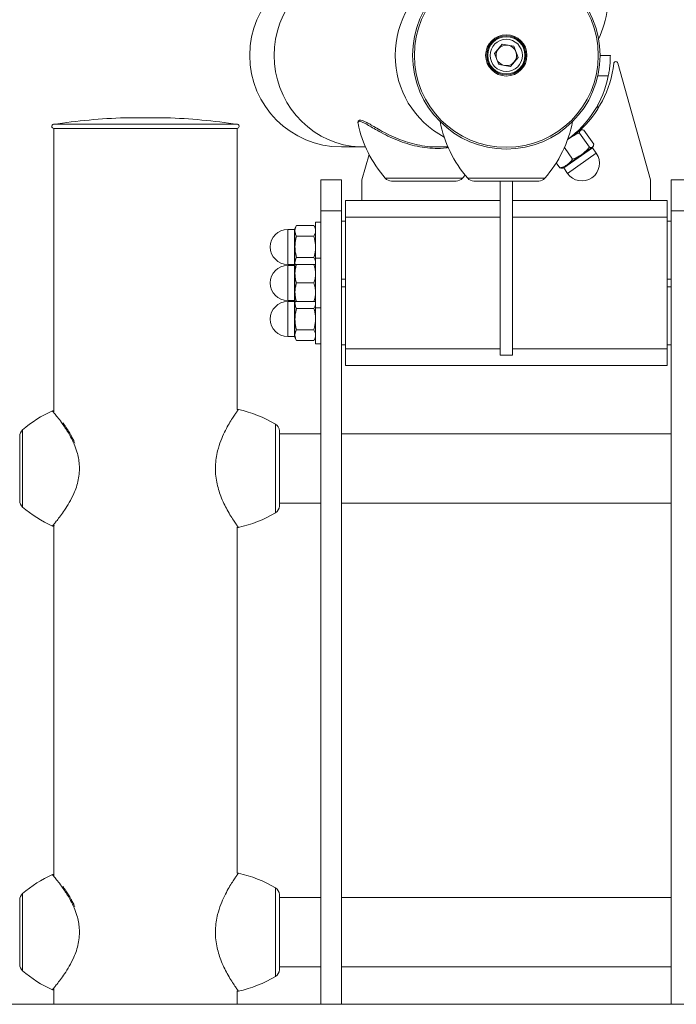
# Model space of a CAD drawing. Units: millimetres. Extents: x 0 to 42, y 0 to 29.8.
# Drawn here: x 33.2 to 34.4, y 6.4 to 8.3 of the extents above; entities that cross this region are included whole.
import ezdxf

# ---------------------------------------------------------------- set-up
doc = ezdxf.new("R2010")
doc.units = ezdxf.units.MM

msp = doc.modelspace()

# ---------------------------------------------------------------- linework, layer by layer
at = {"color": 7, "linetype": 'Continuous', "lineweight": 15}
for p, q in [((34.0911738, 8.2524278), (34.0764374, 8.2345716)), ((34.0911738, 8.2524278), (34.1140059, 8.2485938)), ((34.1221016, 8.2269036), (34.1140059, 8.2485938)), ((34.0764374, 8.2345716), (34.0845332, 8.2128814)), ((34.1221016, 8.2269036), (34.1073652, 8.2090475)), ((34.2810695, 8.2307376), (34.3010695, 8.2307376)), ((34.1073652, 8.2090475), (34.0845332, 8.2128814)), ((34.3792707, 7.9889376), (34.3155533, 8.2156701)), ((34.2770695, 8.127366), (34.2770695, 8.1352892)), ((33.4392711, 8.1095596), (33.3592711, 8.1095596)), ((33.2214707, 8.0889376), (33.2214707, 7.5389025)), ((33.2214707, 8.0889376), (33.3848906, 8.0889376)), ((33.3848906, 8.0889376), (33.5770711, 8.0889376)), ((33.5770707, 7.5431514), (33.5770707, 8.0889376)), ((34.2229474, 8.0709846), (34.2435811, 8.0854325)), ((34.2435811, 8.0854325), (34.2445079, 8.0860815)), ((34.245908, 8.086204), (34.2445079, 8.0860815)), ((34.2689148, 8.0582657), (34.2496603, 8.085764)), ((34.2181467, 8.0676232), (34.2229474, 8.0709846)), ((34.2346773, 8.079198), (34.2338554, 8.0803718)), ((34.2346769, 8.0791986), (34.2389297, 8.0821764)), ((34.2604449, 8.052335), (34.2411904, 8.0798333)), ((33.7792695, 8.0529376), (33.8218082, 8.0529376)), ((33.8218082, 8.0529376), (33.8262291, 8.0529376)), ((33.9651028, 8.0529376), (33.9862291, 8.0529376)), ((34.2276474, 8.0293699), (34.2118626, 8.0519128)), ((34.2458904, 8.0382185), (34.2665242, 8.0526664)), ((34.2738427, 8.0407001), (34.2663863, 8.0513491)), ((34.2665242, 8.0526664), (34.267451, 8.0533154)), ((34.267451, 8.0533154), (34.2680416, 8.0545821)), ((33.8331665, 8.0383844), (33.8192707, 7.9889376)), ((34.2173278, 8.0182187), (34.2458904, 8.0382185)), ((34.2033196, 8.0123354), (34.1962829, 8.022385)), ((34.2070797, 8.0118961), (34.208472, 8.0120179)), ((34.208472, 8.0120179), (34.2173278, 8.0182187)), ((34.2106839, 8.0123459), (34.2181404, 8.0016969)), ((33.7392707, 7.9889376), (33.7792707, 7.9889376)), ((33.7392707, 7.9289376), (33.7392707, 7.9889376)), ((33.7792707, 7.9889376), (33.7792707, 7.9289376)), ((33.8192707, 7.9889376), (33.8192707, 7.9489376)), ((34.0142093, 7.9922992), (34.0192696, 7.9983774)), ((34.3792707, 7.9489376), (34.3792707, 7.9889376)), ((34.4192707, 7.9889376), (34.4592707, 7.9889376)), ((34.4192707, 7.9289376), (34.4192707, 7.9889376)), ((33.9540259, 7.9867376), (33.8764559, 7.9867376)), ((34.0020833, 7.9867376), (33.9540259, 7.9867376)), ((34.1620832, 7.9867376), (34.0364559, 7.9867376)), ((34.0872707, 7.6489376), (34.0872707, 7.9867376)), ((34.1112707, 7.6489376), (34.1112707, 7.9867376)), ((33.8192707, 7.9489376), (33.7872707, 7.9489376)), ((33.7872707, 7.9489376), (33.7872707, 7.9169376)), ((33.8192707, 7.9489376), (34.0872707, 7.9489376)), ((34.1112707, 7.9489376), (34.3792707, 7.9489376)), ((34.4112707, 7.9489376), (34.3792707, 7.9489376)), ((34.4112707, 7.9489376), (34.4112707, 7.9169376)), ((33.7792707, 7.9289376), (33.7392707, 7.9289376)), ((33.7392707, 6.3889376), (33.7392707, 7.9289376)), ((33.7792707, 6.3889376), (33.7792707, 7.9289376)), ((33.7872707, 7.9169376), (33.7872707, 7.6609376)), ((34.4112707, 7.9169376), (34.4112707, 7.6609376)), ((34.4592707, 7.9289376), (34.4192707, 7.9289376)), ((34.4192707, 7.9289376), (34.4192707, 6.3889376)), ((33.6882707, 7.8929376), (33.6752707, 7.8929376)), ((33.6924861, 7.9005068), (33.6892707, 7.8949376)), ((33.6892707, 7.8949376), (33.6892707, 7.8901145)), ((33.6924861, 7.9005068), (33.7260553, 7.9005068)), ((33.7292707, 7.8949376), (33.7260553, 7.9005068)), ((33.7392707, 7.9069376), (33.7292707, 7.9069376)), ((33.7292707, 7.8369376), (33.7292707, 7.9069376)), ((33.7872707, 7.9089376), (33.7792707, 7.9089376)), ((34.4192707, 7.9089376), (34.4112707, 7.9089376)), ((33.6892707, 7.8901145), (33.6892707, 7.8589376)), ((33.6924861, 7.8797222), (33.7260553, 7.8797222)), ((33.6892707, 7.8589376), (33.6892707, 7.8277607)), ((33.6924861, 7.838153), (33.7260553, 7.838153)), ((33.7392707, 7.8369376), (33.7292707, 7.8369376)), ((33.7292707, 7.7409376), (33.7292707, 7.8369376)), ((33.6752707, 7.8249376), (33.6882707, 7.8249376)), ((33.6882707, 7.8229376), (33.6752707, 7.8229376)), ((33.6897407, 7.8249376), (33.6892707, 7.8277607)), ((33.6892707, 7.8277607), (33.6892707, 7.8249376)), ((33.6892707, 7.8249376), (33.6892707, 7.8069376)), ((33.6924861, 7.8249376), (33.7260553, 7.8249376)), ((33.6924861, 7.8249376), (33.7260553, 7.8249376)), ((33.6892707, 7.8069376), (33.6892707, 7.7709376)), ((33.6924861, 7.7889376), (33.7260553, 7.7889376)), ((33.7872707, 7.7962168), (33.7792707, 7.7962168)), ((33.7872707, 7.7816584), (33.7792707, 7.7816584)), ((34.4192707, 7.7962168), (34.4112707, 7.7962168)), ((34.4192707, 7.7816584), (34.4112707, 7.7816584)), ((33.6892707, 7.7709376), (33.6892707, 7.7529376)), ((33.6752707, 7.7549376), (33.6882707, 7.7549376)), ((33.6882707, 7.7529376), (33.6752707, 7.7529376)), ((33.6892707, 7.7529376), (33.6892707, 7.7501145)), ((33.6892707, 7.7501145), (33.6892707, 7.7189376)), ((33.6924861, 7.7529376), (33.7260553, 7.7529376)), ((33.6924861, 7.7397222), (33.7260553, 7.7397222)), ((33.7288007, 7.7529376), (33.7292707, 7.7501145)), ((33.7292707, 7.7409376), (33.7392707, 7.7409376)), ((33.7292707, 7.7189376), (33.7292707, 7.7409376)), ((33.6892707, 7.7189376), (33.6892707, 7.6877607)), ((33.7292707, 7.6709376), (33.7292707, 7.7189376)), ((33.6752707, 7.6849376), (33.6882707, 7.6849376)), ((33.6892707, 7.6877607), (33.6892707, 7.6829376)), ((33.6892707, 7.6829376), (33.6924861, 7.6773684)), ((33.6924861, 7.698153), (33.7260553, 7.698153)), ((33.7260553, 7.6773684), (33.7292707, 7.6829376)), ((33.6924861, 7.6773684), (33.7260553, 7.6773684)), ((33.7292707, 7.6709376), (33.7392707, 7.6709376)), ((33.7792707, 7.6689376), (33.7872707, 7.6689376)), ((34.4112707, 7.6689376), (34.4192707, 7.6689376)), ((33.7872707, 7.6609376), (33.7872707, 7.6289376)), ((34.0872707, 7.6489376), (34.1112707, 7.6489376)), ((34.4112707, 7.6609376), (34.4112707, 7.6289376)), ((34.4112707, 7.6289376), (33.7872707, 7.6289376)), ((33.2188991, 7.5404238), (33.218874, 7.5404539)), ((33.2216834, 7.5386474), (33.221712, 7.5386131)), ((33.1552707, 7.3661239), (33.1552707, 7.4917513)), ((33.2461277, 7.5072525), (33.2449143, 7.5091061)), ((33.6592407, 7.3559376), (33.6592407, 7.5019376)), ((33.7392707, 7.4963376), (33.6592407, 7.4963376)), ((34.4192707, 7.4963376), (33.7792707, 7.4963376)), ((33.6592407, 7.3615376), (33.7392707, 7.3615376)), ((33.7792707, 7.3615376), (34.4192707, 7.3615376)), ((33.2187398, 7.3172604), (33.2187734, 7.3173007)), ((33.2214707, 7.318729), (33.2214707, 6.6389025)), ((33.5770707, 6.6431514), (33.5770707, 7.3149319)), ((33.2188991, 6.6404238), (33.218874, 6.6404539)), ((33.2216834, 6.6386474), (33.221712, 6.6386131)), ((33.2461277, 6.6072525), (33.2449143, 6.6091061)), ((33.6592407, 6.4559376), (33.6592407, 6.6019376)), ((33.7392707, 6.5963376), (33.6592407, 6.5963376)), ((34.4192707, 6.5963376), (33.7792707, 6.5963376)), ((33.1552707, 6.4661239), (33.1552707, 6.5917513)), ((33.6592407, 6.4615376), (33.7392707, 6.4615376)), ((33.7792707, 6.4615376), (34.4192707, 6.4615376)), ((33.2187398, 6.4172604), (33.2187734, 6.4173007)), ((33.2214707, 6.418729), (33.2214707, 6.3889376)), ((33.5770707, 6.3889376), (33.5770707, 6.4149319)), ((29.2992707, 6.3889376), (38.8992707, 6.3889376))]:
    msp.add_line(p, q, dxfattribs=at)
at = {"color": 8, "linetype": 'Continuous', "lineweight": 15}
for p, q in [((34.2970655, 8.1907376), (34.2766145, 8.1907376)), ((33.3592459, 8.1095584), (33.3592043, 8.1095584)), ((33.4393379, 8.1095584), (33.3592459, 8.1095584)), ((33.2208765, 8.0968932), (33.5776658, 8.0968932)), ((34.2663863, 8.0513491), (34.2106839, 8.0123459)), ((34.2181404, 8.0016969), (34.2738427, 8.0407001)), ((33.8643299, 7.9922992), (34.0142093, 7.9922992)), ((34.0243298, 7.9922992), (34.0992695, 7.9922992)), ((34.0992695, 7.9922992), (34.1742092, 7.9922992)), ((34.0872707, 7.9169376), (33.7872707, 7.9169376)), ((34.4112707, 7.9169376), (34.1112707, 7.9169376)), ((33.6752707, 7.8929376), (33.6752707, 7.8589376)), ((33.6882707, 7.8589376), (33.6882707, 7.8929376)), ((33.6752707, 7.8589376), (33.6752707, 7.8249376)), ((33.6882707, 7.8249376), (33.6882707, 7.8589376)), ((33.6752707, 7.8229376), (33.6752707, 7.7549376)), ((33.6882707, 7.7549376), (33.6882707, 7.8229376)), ((33.6752707, 7.7529376), (33.6752707, 7.6849376)), ((33.6882707, 7.6849376), (33.6882707, 7.7529376)), ((34.0872707, 7.6609376), (33.7872707, 7.6609376)), ((34.4112707, 7.6609376), (34.1112707, 7.6609376)), ((33.6515123, 7.3430713), (33.6515123, 7.5148039)), ((33.1608323, 7.5038773), (33.1608323, 7.3539979)), ((33.6592307, 7.355655), (33.6592307, 7.5022202)), ((33.6515123, 6.4430713), (33.6515123, 6.6148039)), ((33.1608323, 6.6038773), (33.1608323, 6.4539979)), ((33.6592307, 6.455655), (33.6592307, 6.6022202))]:
    msp.add_line(p, q, dxfattribs=at)
at = {"color": 8, "linetype": 'Continuous', "lineweight": 15, "flags": 128}
for points in [[(33.6489841, 8.2307376), (33.6496798, 8.2466755), (33.6517614, 8.262485), (33.6552122, 8.278039), (33.6600042, 8.2932121), (33.666099, 8.3078821), (33.6734475, 8.3219311), (33.6819905, 8.3352458), (33.6916593, 8.3477191), (33.7023759, 8.3592505), (33.7140541, 8.3697472), (33.7265999, 8.3791247), (33.7399122, 8.3873075), (33.753884, 8.3942296), (33.7684026, 8.3998355), (33.7833512, 8.4040798), (33.7986094, 8.4069285), (33.8140544, 8.4083586), (33.8218082, 8.4085376)], [(33.8218082, 8.0529376), (33.8140544, 8.0531166), (33.7986094, 8.0545467), (33.7833512, 8.0573954), (33.7684026, 8.0616398), (33.753884, 8.0672456), (33.7399122, 8.0741677), (33.7265999, 8.0823505), (33.7140541, 8.091728), (33.7023759, 8.1022247), (33.6916593, 8.1137561), (33.6819905, 8.1262294), (33.6734475, 8.1395441), (33.666099, 8.1535931), (33.6600042, 8.1682632), (33.6552122, 8.1834363), (33.6517614, 8.1989902), (33.6496798, 8.2147997), (33.6489841, 8.2307376)]]:
    msp.add_lwpolyline(points, dxfattribs=at)
at = {"color": 7, "linetype": 'Continuous', "lineweight": 15}
for radius in [0.1818, 0.1783946, 0.0400668, 0.038, 0.036, 0.0312]:
    msp.add_circle((34.0992695, 8.2307376), radius, dxfattribs=at)
for centre, radius, start, end in [((33.7792695, 8.2307376), 0.1778, 90, 270), ((34.0586153, 8.3591399), 0.24, 336.1553776, 5.72271), ((34.0992695, 8.2307376), 0.02005, 140.4677822, 200.4677822), ((34.0992695, 8.2307376), 0.02005, 80.4677822, 140.4677822), ((34.0992695, 8.2307376), 0.02005, 20.4677822, 80.4677822), ((34.0992695, 8.2307376), 0.02005, 320.4677822, 20.4677822), ((34.0992695, 8.2307376), 0.02005, 200.4677822, 260.4677822), ((34.0992695, 8.2307376), 0.02005, 260.4677822, 320.4677822), ((34.3117024, 8.2145879), 0.004, 15.696681, 173.5143381), ((34.0992707, 8.2387376), 0.2098, 311.7342597, 353.5143381), ((34.0992695, 8.2307376), 0.2018, 306.0998521, 348.5673418), ((33.3992711, 6.9102275), 1.2, 91.9134034, 98.5494075), ((33.3592711, 8.1075596), 0.002, 90, 91.9134034), ((33.4392711, 8.1075596), 0.002, 88.0865966, 90), ((33.3992711, 6.9102275), 1.2, 81.4505925, 88.0865966), ((33.2214711, 8.0929376), 0.004, 98.5494075, 270), ((33.5770711, 8.0929376), 0.004, 270, 81.4505925), ((34.0462201, 8.148875), 0.24, 192.1439251, 220.72271), ((34.20622, 8.148875), 0.24, 191.1765215, 220.72271), ((33.992319, 8.148875), 0.24, 319.27729, 348.8420861), ((34.2672054, 8.0519227), 0.001, 125, 215), ((34.2459916, 8.0211985), 0.034, 215, 35), ((34.2098648, 8.0117723), 0.001, 35, 125), ((33.8764559, 8.0027376), 0.016, 220.72271, 270), ((34.0020833, 8.0027376), 0.016, 270, 319.27729), ((34.0364559, 8.0027376), 0.016, 220.72271, 270), ((34.1620832, 8.0027376), 0.016, 270, 319.27729), ((34.1620856, 8.0027376), 0.016, 270, 319.27729), ((33.6752707, 7.8589376), 0.034, 90, 270), ((33.6882707, 7.8939376), 0.001, 270, 0), ((33.6752707, 7.7889376), 0.034, 90, 270), ((33.6882707, 7.8239376), 0.001, 0, 90), ((33.6882707, 7.8239376), 0.001, 270, 0), ((33.6752707, 7.7189376), 0.034, 90, 270), ((33.6882707, 7.7539376), 0.001, 0, 90), ((33.6882707, 7.7539376), 0.001, 270, 0), ((33.6882707, 7.6839376), 0.001, 0, 90), ((33.3174081, 7.3219871), 0.24, 114.281927, 130.72271), ((33.5278888, 7.3090924), 0.24, 58.9960153, 77.5826522), ((33.6432707, 7.5010898), 0.016, 4.0511565, 58.9960153), ((33.1712707, 7.4917513), 0.016, 130.72271, 180), ((33.6552407, 7.5019376), 0.004, 0, 4.0511565), ((33.1712707, 7.3661239), 0.016, 180, 229.27729), ((33.3174081, 7.5358881), 0.24, 229.27729, 245.7133201), ((33.5278888, 7.5487828), 0.24, 282.3946543, 301.0039847), ((33.6432707, 7.3567854), 0.016, 301.0039847, 355.9488435), ((33.6552407, 7.3559376), 0.004, 355.9488435, 0), ((33.3174081, 6.4219871), 0.24, 114.281927, 130.72271), ((33.5278888, 6.4090924), 0.24, 58.9960153, 77.5826522), ((33.6432707, 6.6010898), 0.016, 4.0511565, 58.9960153), ((33.1712707, 6.5917513), 0.016, 130.72271, 180), ((33.6552407, 6.6019376), 0.004, 0, 4.0511565), ((33.1712707, 6.4661239), 0.016, 180, 229.27729), ((33.3174081, 6.6358881), 0.24, 229.27729, 245.7133201), ((33.5278888, 6.6487828), 0.24, 282.3946543, 301.0039847), ((33.6432707, 6.4567854), 0.016, 301.0039847, 355.9488435), ((33.6552407, 6.4559376), 0.004, 355.9488435, 0)]:
    msp.add_arc(centre, radius, start, end, dxfattribs=at)
at = {"color": 8, "linetype": 'Continuous', "lineweight": 15}
for centre, radius, start, end in [((34.0620878, 8.2319131), 0.1781848, 117.8444217, 180.3779713), ((34.0622043, 8.2296319), 0.178301, 179.6446827, 242.1329243)]:
    msp.add_arc(centre, radius, start, end, dxfattribs=at)
at = {"color": 7, "linetype": 'Continuous', "lineweight": 15}
for points, knots in [([(34.3010695, 8.2307376), (34.3010719, 8.2302958), (34.3010765, 8.2294121), (34.3009661, 8.2225236), (34.300338, 8.2124238), (34.299027, 8.2011695), (34.2976356, 8.1937694), (34.2970655, 8.1907376)], [0, 0, 0, 0, 0.213766192, 0.427541579, 0.640941625, 0.852895416, 1, 1, 1, 1]), ([(33.8172061, 8.1047847), (33.8166718, 8.1048763), (33.8153625, 8.1051006), (33.8136, 8.104571), (33.8121553, 8.1034891), (33.8119473, 8.1027199), (33.8119178, 8.1026109)], [0, 0, 0, 0, 0.246219666, 0.60329476, 0.943800143, 1, 1, 1, 1]), ([(33.8184624, 8.1042527), (33.818804, 8.1042657), (33.8201254, 8.1043161), (33.8240991, 8.102699), (33.830674, 8.0993833), (33.8396047, 8.0941851), (33.8517048, 8.0870859), (33.8667941, 8.0787904), (33.8843001, 8.0704934), (33.9028476, 8.0633837), (33.9216507, 8.0578995), (33.9410997, 8.0543641), (33.9557417, 8.0527326), (33.9635693, 8.0530844), (33.965036, 8.0531503)], [0, 0, 0, 0, 0.023653847, 0.09149342, 0.161246538, 0.24833119, 0.337740629, 0.449147189, 0.563618685, 0.665855935, 0.770553801, 0.87182114, 0.975982863, 1, 1, 1, 1]), ([(33.8118316, 8.1012244), (33.8117242, 8.1011333), (33.81114, 8.1006373), (33.8114131, 8.0994055), (33.8116359, 8.0984001)], [0, 0, 0, 0, 0.1837890655, 1, 1, 1, 1]), ([(34.2411904, 8.0798333), (34.2413627, 8.081051), (34.2417105, 8.0835089), (34.2429538, 8.0847874), (34.2435811, 8.0854325)], [0, 0, 0, 0, 0.495457963, 1, 1, 1, 1]), ([(34.2435811, 8.0854325), (34.2436837, 8.0854997), (34.2444605, 8.0860081), (34.2462966, 8.0864365), (34.2485322, 8.0859895), (34.2496603, 8.085764)], [0, 0, 0, 0, 0.070090032, 0.530784434, 1, 1, 1, 1]), ([(34.2229474, 8.0709846), (34.221518, 8.0700117), (34.2196192, 8.0687194), (34.2180696, 8.0670316), (34.2176865, 8.0666143)], [0, 0, 0, 0, 0.7527669313, 1, 1, 1, 1]), ([(34.2411904, 8.0798333), (34.2396531, 8.0793086), (34.2332263, 8.077115), (34.2273887, 8.0736334), (34.2229474, 8.0709846)], [0, 0, 0, 0, 0.239199141, 1, 1, 1, 1]), ([(34.2458904, 8.0382185), (34.2498985, 8.041486), (34.2551668, 8.0457809), (34.2594261, 8.0510699), (34.2604449, 8.052335)], [0, 0, 0, 0, 0.760800859, 1, 1, 1, 1]), ([(34.2665242, 8.0526664), (34.2664216, 8.0525993), (34.2656447, 8.0520908), (34.2638086, 8.0516625), (34.261573, 8.0521094), (34.2604449, 8.052335)], [0, 0, 0, 0, 0.070090032, 0.530784434, 1, 1, 1, 1]), ([(34.2689148, 8.0582657), (34.2687425, 8.0570479), (34.2683948, 8.0545901), (34.2671515, 8.0533115), (34.2665242, 8.0526664)], [0, 0, 0, 0, 0.495457963, 1, 1, 1, 1]), ([(34.2276474, 8.0293699), (34.2261874, 8.0272505), (34.2232406, 8.0229728), (34.2193106, 8.019813), (34.2173278, 8.0182187)], [0, 0, 0, 0, 0.4954579635, 1, 1, 1, 1]), ([(34.2276474, 8.0293699), (34.2324162, 8.0311419), (34.2388095, 8.0335175), (34.2444558, 8.0372661), (34.2458904, 8.0382185)], [0, 0, 0, 0, 0.74592064, 1, 1, 1, 1]), ([(34.2173278, 8.0182187), (34.2170372, 8.01802), (34.2148371, 8.016515), (34.2103176, 8.0142076), (34.2056665, 8.0129633), (34.2033196, 8.0123354)], [0, 0, 0, 0, 0.070090032, 0.530784434, 1, 1, 1, 1]), ([(34.2033196, 8.0123354), (34.2045745, 8.0120007), (34.2059923, 8.0116226), (34.2069612, 8.0119413), (34.2070726, 8.0119779)], [0, 0, 0, 0, 0.8850642431, 1, 1, 1, 1]), ([(33.6892707, 7.8901145), (33.6892746, 7.8903608), (33.6893036, 7.8922263), (33.6900059, 7.8957435), (33.6916543, 7.8989094), (33.6924861, 7.9005068)], [0, 0, 0, 0, 0.070090032, 0.530784434, 1, 1, 1, 1]), ([(33.7260553, 7.9005068), (33.726954, 7.8988191), (33.7287679, 7.8954126), (33.7291021, 7.8918912), (33.7292707, 7.8901145)], [0, 0, 0, 0, 0.495457963, 1, 1, 1, 1]), ([(33.6924861, 7.8797222), (33.6915874, 7.88141), (33.6897736, 7.8848164), (33.6894393, 7.8883378), (33.6892707, 7.8901145)], [0, 0, 0, 0, 0.495457963, 1, 1, 1, 1]), ([(33.6892707, 7.8589376), (33.6896484, 7.8642922), (33.6901447, 7.8713302), (33.6920342, 7.8781023), (33.6924861, 7.8797222)], [0, 0, 0, 0, 0.760800859, 1, 1, 1, 1]), ([(33.7292707, 7.8901145), (33.7292669, 7.8898682), (33.7292378, 7.8880027), (33.7285356, 7.8844855), (33.7268871, 7.8813196), (33.7260553, 7.8797222)], [0, 0, 0, 0, 0.070090032, 0.530784434, 1, 1, 1, 1]), ([(33.7260553, 7.8797222), (33.7265073, 7.8781023), (33.7283967, 7.8713302), (33.7288931, 7.8642922), (33.7292707, 7.8589376)], [0, 0, 0, 0, 0.239199141, 1, 1, 1, 1]), ([(33.6924861, 7.838153), (33.6912024, 7.843264), (33.6894813, 7.8501159), (33.6893134, 7.8571503), (33.6892707, 7.8589376)], [0, 0, 0, 0, 0.74592064, 1, 1, 1, 1]), ([(33.7292707, 7.8589376), (33.7292281, 7.8571503), (33.7290601, 7.8501159), (33.7273391, 7.843264), (33.7260553, 7.838153)], [0, 0, 0, 0, 0.25407936, 1, 1, 1, 1]), ([(33.6892707, 7.8277607), (33.6892746, 7.828007), (33.6893036, 7.8298725), (33.6900059, 7.8333896), (33.6916543, 7.8365555), (33.6924861, 7.838153)], [0, 0, 0, 0, 0.0700900317, 0.5307844344, 1, 1, 1, 1]), ([(33.7260553, 7.838153), (33.726954, 7.8364652), (33.7287679, 7.8330588), (33.7291021, 7.8295374), (33.7292707, 7.8277607)], [0, 0, 0, 0, 0.495457963, 1, 1, 1, 1]), ([(33.6892707, 7.8069376), (33.6892746, 7.8073642), (33.6893036, 7.8105953), (33.6900059, 7.8166872), (33.6916543, 7.8221707), (33.6924861, 7.8249376)], [0, 0, 0, 0, 0.070090032, 0.530784434, 1, 1, 1, 1]), ([(33.6892707, 7.8249376), (33.6896484, 7.8249376), (33.6901447, 7.8249376), (33.6920342, 7.8249376), (33.6924861, 7.8249376)], [0, 0, 0, 0, 0.760800859, 1, 1, 1, 1]), ([(33.6924861, 7.8249376), (33.6912024, 7.8249376), (33.6894813, 7.8249376), (33.6893134, 7.8249376), (33.6892707, 7.8249376)], [0, 0, 0, 0, 0.7459206403, 1, 1, 1, 1]), ([(33.7260553, 7.8249376), (33.726954, 7.8220143), (33.7287679, 7.8161142), (33.7291021, 7.8100149), (33.7292707, 7.8069376)], [0, 0, 0, 0, 0.4954579635, 1, 1, 1, 1]), ([(33.7260553, 7.8249376), (33.7265073, 7.8249376), (33.7283967, 7.8249376), (33.7288931, 7.8249376), (33.7292707, 7.8249376)], [0, 0, 0, 0, 0.239199141, 1, 1, 1, 1]), ([(33.7292707, 7.8249376), (33.7292281, 7.8249376), (33.7290601, 7.8249376), (33.7273391, 7.8249376), (33.7260553, 7.8249376)], [0, 0, 0, 0, 0.25407936, 1, 1, 1, 1]), ([(33.7292707, 7.8277607), (33.7292704, 7.8275142), (33.7292694, 7.8265692), (33.7290231, 7.8256311), (33.7288411, 7.8249376)], [0, 0, 0, 0, 0.260852484, 1, 1, 1, 1]), ([(33.6924861, 7.7889376), (33.6915874, 7.7918609), (33.6897736, 7.797761), (33.6894393, 7.8038603), (33.6892707, 7.8069376)], [0, 0, 0, 0, 0.495457963, 1, 1, 1, 1]), ([(33.7292707, 7.8069376), (33.7292669, 7.8065109), (33.7292378, 7.8032799), (33.7285356, 7.7971879), (33.7268871, 7.7917045), (33.7260553, 7.7889376)], [0, 0, 0, 0, 0.070090032, 0.530784434, 1, 1, 1, 1]), ([(33.6892707, 7.7709376), (33.6892746, 7.7713642), (33.6893036, 7.7745953), (33.6900059, 7.7806872), (33.6916543, 7.7861707), (33.6924861, 7.7889376)], [0, 0, 0, 0, 0.070090032, 0.530784434, 1, 1, 1, 1]), ([(33.7260553, 7.7889376), (33.726954, 7.7860143), (33.7287679, 7.7801142), (33.7291021, 7.7740149), (33.7292707, 7.7709376)], [0, 0, 0, 0, 0.495457963, 1, 1, 1, 1]), ([(33.6924861, 7.7529376), (33.6915874, 7.7558609), (33.6897736, 7.761761), (33.6894393, 7.7678603), (33.6892707, 7.7709376)], [0, 0, 0, 0, 0.495457963, 1, 1, 1, 1]), ([(33.7292707, 7.7709376), (33.7292669, 7.7705109), (33.7292378, 7.7672799), (33.7285356, 7.7611879), (33.7268871, 7.7557045), (33.7260553, 7.7529376)], [0, 0, 0, 0, 0.070090032, 0.530784434, 1, 1, 1, 1]), ([(33.6892707, 7.7501145), (33.689271, 7.750361), (33.6892721, 7.751306), (33.6895183, 7.7522442), (33.6897004, 7.7529376)], [0, 0, 0, 0, 0.260850836, 1, 1, 1, 1]), ([(33.6892707, 7.7529376), (33.6896484, 7.7529376), (33.6901447, 7.7529376), (33.6920342, 7.7529376), (33.6924861, 7.7529376)], [0, 0, 0, 0, 0.760800859, 1, 1, 1, 1]), ([(33.6924861, 7.7397222), (33.6915874, 7.74141), (33.6897736, 7.7448164), (33.6894393, 7.7483378), (33.6892707, 7.7501145)], [0, 0, 0, 0, 0.495457963, 1, 1, 1, 1]), ([(33.6924861, 7.7397222), (33.6912024, 7.7346112), (33.6894813, 7.7277592), (33.6893134, 7.7207249), (33.6892707, 7.7189376)], [0, 0, 0, 0, 0.7459206403, 1, 1, 1, 1]), ([(33.7260553, 7.7529376), (33.7265073, 7.7529376), (33.7283967, 7.7529376), (33.7288931, 7.7529376), (33.7292707, 7.7529376)], [0, 0, 0, 0, 0.239199141, 1, 1, 1, 1]), ([(33.7292707, 7.7501145), (33.7292669, 7.7498682), (33.7292378, 7.7480027), (33.7285356, 7.7444855), (33.7268871, 7.7413196), (33.7260553, 7.7397222)], [0, 0, 0, 0, 0.070090032, 0.530784434, 1, 1, 1, 1]), ([(33.7292707, 7.7189376), (33.7292281, 7.7207249), (33.7290601, 7.7277592), (33.7273391, 7.7346112), (33.7260553, 7.7397222)], [0, 0, 0, 0, 0.2540793597, 1, 1, 1, 1]), ([(33.6892707, 7.7189376), (33.6896484, 7.713583), (33.6901447, 7.7065449), (33.6920342, 7.6997729), (33.6924861, 7.698153)], [0, 0, 0, 0, 0.7608008589, 1, 1, 1, 1]), ([(33.7260553, 7.698153), (33.7265073, 7.6997729), (33.7283967, 7.7065449), (33.7288931, 7.713583), (33.7292707, 7.7189376)], [0, 0, 0, 0, 0.239199141, 1, 1, 1, 1]), ([(33.6892707, 7.6877607), (33.6892746, 7.688007), (33.6893036, 7.6898725), (33.6900059, 7.6933896), (33.6916543, 7.6965555), (33.6924861, 7.698153)], [0, 0, 0, 0, 0.0700900317, 0.5307844344, 1, 1, 1, 1]), ([(33.6924861, 7.6773684), (33.6915874, 7.6790561), (33.6897736, 7.6824626), (33.6894393, 7.685984), (33.6892707, 7.6877607)], [0, 0, 0, 0, 0.495457963, 1, 1, 1, 1]), ([(33.7260553, 7.698153), (33.726954, 7.6964652), (33.7287679, 7.6930588), (33.7291021, 7.6895374), (33.7292707, 7.6877607)], [0, 0, 0, 0, 0.495457963, 1, 1, 1, 1]), ([(33.7292707, 7.6877607), (33.7292669, 7.6875144), (33.7292378, 7.6856489), (33.7285356, 7.6821317), (33.7268871, 7.6789658), (33.7260553, 7.6773684)], [0, 0, 0, 0, 0.070090032, 0.530784434, 1, 1, 1, 1]), ([(33.2211306, 7.5401607), (33.2210996, 7.540195), (33.2210577, 7.5402412), (33.2208302, 7.5404339), (33.2205445, 7.54061), (33.2201285, 7.5407772), (33.2195552, 7.5408337), (33.2190563, 7.5407752), (33.2188278, 7.540622), (33.2187912, 7.5405974)], [0, 0, 0, 0, 0.41719294, 0.562477983, 0.645439426, 0.733174889, 0.847391526, 0.975568465, 1, 1, 1, 1]), ([(33.5794965, 7.5434538), (33.5793715, 7.5434831), (33.5790829, 7.5435508), (33.5786427, 7.5434921), (33.5782458, 7.5433597), (33.5779656, 7.5431986), (33.5777986, 7.5430714), (33.5777019, 7.5429858), (33.5776509, 7.5429361), (33.5776365, 7.5429207), (33.5776322, 7.5429161)], [0, 0, 0, 0, 0.1511411731, 0.3490673241, 0.5166836001, 0.6521343067, 0.7499139117, 0.8359183133, 0.951680275, 1, 1, 1, 1]), ([(33.2449143, 7.5091061), (33.244384, 7.5099237), (33.2423763, 7.5130188), (33.2404974, 7.5155964), (33.2391147, 7.5174932)], [0, 0, 0, 0, 0.2641424223, 1, 1, 1, 1]), ([(33.2563462, 7.4902072), (33.2554441, 7.491839), (33.2528292, 7.4965693), (33.2493703, 7.5023559), (33.2469036, 7.5060808), (33.2461277, 7.5072525)], [0, 0, 0, 0, 0.265234654, 0.768877194, 1, 1, 1, 1]), ([(33.2622557, 7.4781123), (33.2615114, 7.479809), (33.259648, 7.4840568), (33.2575851, 7.4878994), (33.2563462, 7.4902072)], [0, 0, 0, 0, 0.399432948, 1, 1, 1, 1]), ([(33.2187665, 7.3173043), (33.218838, 7.3172575), (33.2190804, 7.317099), (33.2195515, 7.3170461), (33.2200544, 7.317085), (33.2204341, 7.3172133), (33.2206832, 7.3173455), (33.220852, 7.3174605), (33.2209952, 7.3175775), (33.2211323, 7.3177096), (33.2213348, 7.3179305), (33.2215044, 7.3181119), (33.2219018, 7.3185898), (33.221924, 7.3186166)], [0, 0, 0, 0, 0.014610014, 0.049514868, 0.078885918, 0.104141787, 0.125638991, 0.14788297, 0.18077257, 0.249607998, 0.437692469, 0.968539318, 1, 1, 1, 1]), ([(33.5774926, 7.3151191), (33.577511, 7.3150961), (33.577557, 7.3150389), (33.5775731, 7.3150125), (33.577751, 7.3148438), (33.5779182, 7.3147091), (33.5782309, 7.314516), (33.5787137, 7.3143656), (33.5791539, 7.3143101), (33.5793842, 7.3143877), (33.579414, 7.3143978)], [0, 0, 0, 0, 0.203001309, 0.50518894, 0.572438769, 0.631567504, 0.712970783, 0.835637194, 0.978671832, 1, 1, 1, 1]), ([(33.2211306, 6.6401607), (33.2210996, 6.640195), (33.2210577, 6.6402412), (33.2208302, 6.6404339), (33.2205445, 6.64061), (33.2201285, 6.6407772), (33.2195552, 6.6408337), (33.2190563, 6.6407752), (33.2188278, 6.640622), (33.2187912, 6.6405974)], [0, 0, 0, 0, 0.4171929397, 0.5624779827, 0.6454394262, 0.7331748894, 0.8473915259, 0.9755684647, 1, 1, 1, 1]), ([(33.5794965, 6.6434538), (33.5793715, 6.6434831), (33.5790829, 6.6435508), (33.5786427, 6.6434921), (33.5782458, 6.6433597), (33.5779656, 6.6431986), (33.5777986, 6.6430714), (33.5777019, 6.6429858), (33.5776509, 6.6429361), (33.5776365, 6.6429207), (33.5776322, 6.6429161)], [0, 0, 0, 0, 0.151141173, 0.349067324, 0.5166836, 0.652134307, 0.749913912, 0.835918313, 0.951680275, 1, 1, 1, 1]), ([(33.2449143, 6.6091061), (33.244384, 6.6099237), (33.2423763, 6.6130188), (33.2404974, 6.6155964), (33.2391147, 6.6174932)], [0, 0, 0, 0, 0.2641424223, 1, 1, 1, 1]), ([(33.2563462, 6.5902072), (33.2554441, 6.591839), (33.2528292, 6.5965693), (33.2493703, 6.6023559), (33.2469036, 6.6060808), (33.2461277, 6.6072525)], [0, 0, 0, 0, 0.265234654, 0.768877194, 1, 1, 1, 1]), ([(33.2622557, 6.5781123), (33.2615114, 6.579809), (33.259648, 6.5840568), (33.2575851, 6.5878994), (33.2563462, 6.5902072)], [0, 0, 0, 0, 0.399432948, 1, 1, 1, 1]), ([(33.2187665, 6.4173043), (33.218838, 6.4172575), (33.2190804, 6.417099), (33.2195515, 6.4170461), (33.2200544, 6.417085), (33.2204341, 6.4172133), (33.2206832, 6.4173455), (33.220852, 6.4174605), (33.2209952, 6.4175775), (33.2211323, 6.4177096), (33.2213348, 6.4179305), (33.2215044, 6.4181119), (33.2219018, 6.4185898), (33.221924, 6.4186166)], [0, 0, 0, 0, 0.014610014, 0.049514868, 0.078885918, 0.104141787, 0.125638991, 0.14788297, 0.18077257, 0.249607998, 0.437692469, 0.968539318, 1, 1, 1, 1]), ([(33.5774926, 6.4151191), (33.577511, 6.4150961), (33.577557, 6.4150389), (33.5775731, 6.4150125), (33.577751, 6.4148438), (33.5779182, 6.4147091), (33.5782309, 6.414516), (33.5787137, 6.4143656), (33.5791539, 6.4143101), (33.5793842, 6.4143877), (33.579414, 6.4143978)], [0, 0, 0, 0, 0.203001309, 0.50518894, 0.572438769, 0.631567504, 0.712970783, 0.835637194, 0.978671832, 1, 1, 1, 1])]:
    msp.add_open_spline(points, degree=3, knots=knots, dxfattribs=at)
at = {"color": 8, "linetype": 'Continuous', "lineweight": 15}
for points, knots in [([(33.9868164, 8.0516915), (33.9853756, 8.0514346), (33.9772374, 8.0499835), (33.9617705, 8.0498614), (33.9411226, 8.0513897), (33.9212256, 8.0551291), (33.9017562, 8.0606967), (33.8828914, 8.0678771), (33.8647913, 8.0763825), (33.8494185, 8.0847888), (33.8368727, 8.0921242), (33.8278234, 8.0973712), (33.8209143, 8.100915), (33.8161028, 8.1026613), (33.8128878, 8.1028861), (33.8121626, 8.1017452), (33.8118316, 8.1012244)], [0, 0, 0, 0, 0.020307605, 0.114698, 0.198388526, 0.284486766, 0.368757974, 0.455106016, 0.546685351, 0.640716503, 0.712142975, 0.785288683, 0.840787718, 0.897761165, 0.953338721, 1, 1, 1, 1]), ([(33.2421777, 7.5097528), (33.2401358, 7.5127086), (33.2351823, 7.5198789), (33.228235, 7.5289369), (33.2225234, 7.5360635), (33.2191404, 7.5401361), (33.2189728, 7.540336), (33.2188991, 7.5404238)], [0, 0, 0, 0, 0.157245813, 0.38146083, 0.612523567, 0.829694631, 1, 1, 1, 1]), ([(33.5794911, 7.5434635), (33.5793223, 7.5432297), (33.578978, 7.5427526), (33.5761999, 7.5388456), (33.5719706, 7.5326898), (33.5663901, 7.5241341), (33.5597218, 7.5130565), (33.5523733, 7.499268), (33.5450718, 7.4827559), (33.5394824, 7.465522), (33.5360983, 7.4486682), (33.534716, 7.4332872), (33.5351232, 7.4176167), (33.5372457, 7.4025276), (33.5407933, 7.3881616), (33.5455525, 7.3742563), (33.5513934, 7.3606868), (33.5556568, 7.3525983), (33.5578111, 7.3485112)], [0, 0, 0, 0, 0.06342319, 0.129439152, 0.193274557, 0.258699149, 0.327761737, 0.398552418, 0.472635884, 0.549274162, 0.603151186, 0.658516084, 0.71243727, 0.768005622, 0.820833096, 0.874807745, 0.936741657, 1, 1, 1, 1]), ([(33.2187734, 7.3173007), (33.2189165, 7.3174711), (33.2192063, 7.3178163), (33.2224276, 7.3217052), (33.2274012, 7.3278791), (33.234148, 7.3366481), (33.2423085, 7.3480675), (33.2514249, 7.3624084), (33.2594293, 7.3777364), (33.265378, 7.3928862), (33.2691921, 7.4067133), (33.2713123, 7.4215469), (33.2712923, 7.4358697), (33.2694875, 7.4492766), (33.2661441, 7.462701), (33.2609286, 7.4766747), (33.2545326, 7.4896422), (33.2481056, 7.5007446), (33.2441618, 7.5067376), (33.2421777, 7.5097528)], [0, 0, 0, 0, 0.06489493, 0.131435105, 0.199759225, 0.269168811, 0.340272743, 0.415895688, 0.493854502, 0.5435868, 0.594508406, 0.644368119, 0.696227886, 0.738691042, 0.782255342, 0.840556815, 0.900505633, 0.949943329, 1, 1, 1, 1]), ([(33.5578111, 7.3485112), (33.5602039, 7.3443006), (33.5650553, 7.3357638), (33.5714096, 7.3260261), (33.5763094, 7.3188583), (33.5791376, 7.3149031), (33.5792887, 7.3146935), (33.5793511, 7.3146068)], [0, 0, 0, 0, 0.206229819, 0.418122596, 0.628571839, 0.846413957, 1, 1, 1, 1]), ([(33.2421777, 6.6097528), (33.2401358, 6.6127086), (33.2351823, 6.6198789), (33.228235, 6.6289369), (33.2225234, 6.6360635), (33.2191404, 6.6401361), (33.2189728, 6.640336), (33.2188991, 6.6404238)], [0, 0, 0, 0, 0.157245813, 0.38146083, 0.612523567, 0.829694631, 1, 1, 1, 1]), ([(33.5794911, 6.6434635), (33.5793223, 6.6432297), (33.578978, 6.6427526), (33.5761999, 6.6388456), (33.5719706, 6.6326898), (33.5663901, 6.6241341), (33.5597218, 6.6130565), (33.5523733, 6.599268), (33.5450718, 6.5827559), (33.5394824, 6.565522), (33.5360983, 6.5486682), (33.534716, 6.5332872), (33.5351232, 6.5176167), (33.5372457, 6.5025276), (33.5407933, 6.4881616), (33.5455525, 6.4742563), (33.5513934, 6.4606868), (33.5556568, 6.4525983), (33.5578111, 6.4485112)], [0, 0, 0, 0, 0.06342319, 0.129439152, 0.193274557, 0.258699149, 0.327761737, 0.398552418, 0.472635884, 0.549274162, 0.603151186, 0.658516084, 0.71243727, 0.768005622, 0.820833096, 0.874807745, 0.936741657, 1, 1, 1, 1]), ([(33.2187734, 6.4173007), (33.2189165, 6.4174711), (33.2192063, 6.4178163), (33.2224276, 6.4217052), (33.2274012, 6.4278791), (33.234148, 6.4366481), (33.2423085, 6.4480675), (33.2514249, 6.4624084), (33.2594293, 6.4777364), (33.265378, 6.4928862), (33.2691921, 6.5067133), (33.2713123, 6.5215469), (33.2712923, 6.5358697), (33.2694875, 6.5492766), (33.2661441, 6.562701), (33.2609286, 6.5766747), (33.2545326, 6.5896422), (33.2481056, 6.6007446), (33.2441618, 6.6067376), (33.2421777, 6.6097528)], [0, 0, 0, 0, 0.06489493, 0.131435105, 0.199759225, 0.269168811, 0.340272743, 0.415895688, 0.493854502, 0.5435868, 0.594508406, 0.644368119, 0.696227886, 0.738691042, 0.782255342, 0.840556815, 0.900505633, 0.949943329, 1, 1, 1, 1]), ([(33.5578111, 6.4485112), (33.5602039, 6.4443006), (33.5650553, 6.4357638), (33.5714096, 6.4260261), (33.5763094, 6.4188583), (33.5791376, 6.4149031), (33.5792887, 6.4146935), (33.5793511, 6.4146068)], [0, 0, 0, 0, 0.2062298194, 0.4181225955, 0.6285718389, 0.8464139569, 1, 1, 1, 1])]:
    msp.add_open_spline(points, degree=3, knots=knots, dxfattribs=at)

doc.saveas('drawing.dxf')
